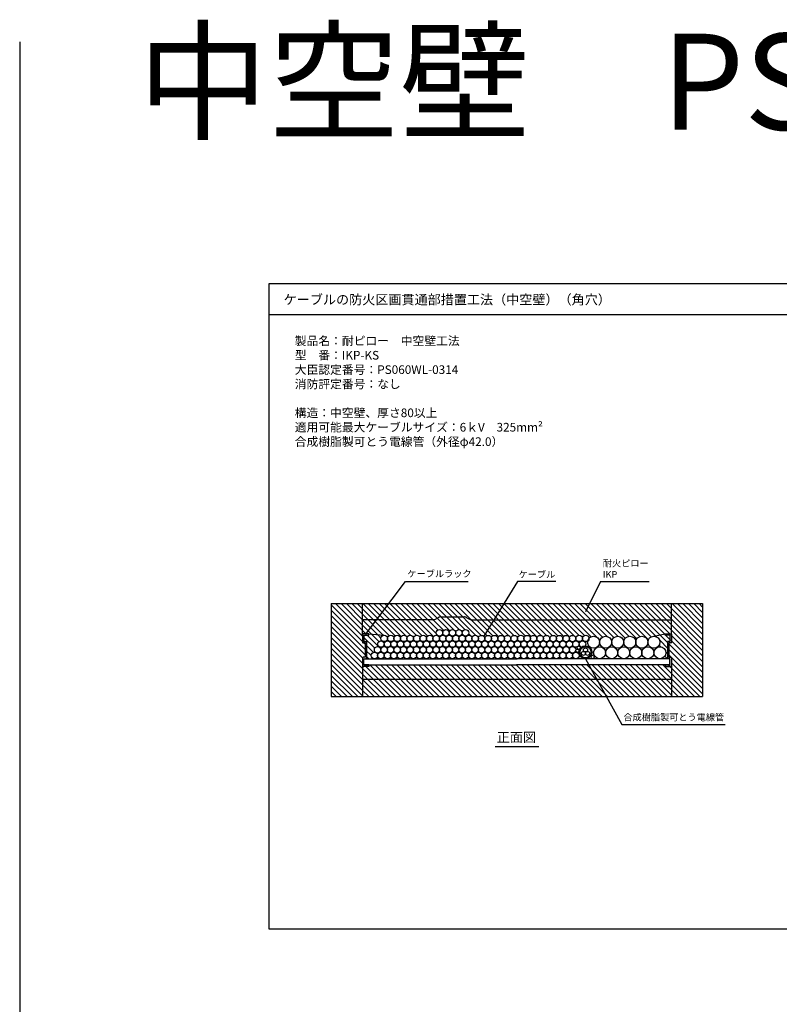
# Model space of a CAD drawing. Extents: x -1062 to 7633, y -4928 to -572.
# Drawn here: x 1335 to 2127, y -3198 to -2173 of the extents above; entities that cross this region are included whole.
import ezdxf

# ---------------------------------------------------------------- set-up
doc = ezdxf.new("R2010")
doc.units = 0
doc.header["$LTSCALE"] = 2
doc.header["$MEASUREMENT"] = 0
doc.layers.get('0').update_dxf_attribs({"linetype": 'CONTINUOUS'})
for name, color, linetype in [('C3', 6, 'CONTINUOUS'), ('C4', 3, 'CONTINUOUS'), ('C6', 2, 'CONTINUOUS')]:
    doc.layers.add(name, color=color, linetype=linetype)
doc.styles.add('ゴシック\u30002', font='txt', dxfattribs={"height": 7})
pattern_1 = [(135, (2656.2557, 0), (-2.828427, -2.828427), [])]

msp = doc.modelspace()

# ---------------------------------------------------------------- hatches: boundary and pattern name
h = msp.add_hatch(color=254)
h.dxf.hatch_style = 1
h.paths.add_polyline_path([(1692.81838, -2821.92766, -0.4142135624), (1692.31838, -2821.42766), (1692.31838, -2812.97646, -0.4142135624), (1692.81838, -2812.47646), (1698.76958, -2812.47646), (1698.76958, -2813.97646), (1693.81838, -2813.97646), (1693.81838, -2820.42766), (1695.89886, -2820.42766, -0.4142135624), (1696.39886, -2820.92766), (1696.39886, -2837.99102, -0.4142135624), (1695.89886, -2838.49102), (1693.81838, -2838.49102), (1693.81838, -2844.94222), (1698.76958, -2844.94222), (1698.76958, -2846.44222), (1692.81838, -2846.44222, -0.4142135624), (1692.31838, -2845.94222), (1692.31838, -2837.49102, -0.4142135624), (1692.81838, -2836.99102), (1694.89886, -2836.99102), (1694.89886, -2821.92766)])
h = msp.add_hatch(color=254)
h.dxf.hatch_style = 1
h.paths.add_polyline_path([(2014.23326, -2812.97646, 0.4142135624), (2013.73326, -2812.47646), (2007.78206, -2812.47646), (2007.78206, -2813.97646), (2012.73326, -2813.97646), (2012.73326, -2820.42766), (2010.65278, -2820.42766, 0.4142135624), (2010.15278, -2820.92766), (2010.15278, -2837.99102, 0.4142135624), (2010.65278, -2838.49102), (2012.73326, -2838.49102), (2012.73326, -2844.94222), (2007.78206, -2844.94222), (2007.78206, -2846.44222), (2013.73326, -2846.44222, 0.4142135624), (2014.23326, -2845.94222), (2014.23326, -2837.49102, 0.4142135624), (2013.73326, -2836.99102), (2011.65278, -2836.99102), (2011.65278, -2821.92766), (2013.73326, -2821.92766, 0.4142135624), (2014.23326, -2821.42766)])
at = {"layer": 'C4', "ltscale": 2}
h = msp.add_hatch(dxfattribs=at)
h.set_pattern_fill('ANSI31', color=254, scale=32, angle=90, style=0)
h.set_pattern_definition(pattern_1)
h.paths.add_polyline_path([(1692.31838, -2781.07534), (1659.73982, -2781.07534), (1659.73982, -2829.45934), (1694.89886, -2829.45934), (1694.89886, -2821.07278), (1692.9635, -2821.07278, -0.4142135624), (1692.31838, -2820.42766), (1692.31838, -2813.97646)])
h.paths.add_polyline_path([(1692.31838, -2838.49102, -0.4142135624), (1692.9635, -2837.8459), (1694.89886, -2837.8459), (1694.89886, -2829.45934), (1659.73982, -2829.45934), (1659.73982, -2877.84334), (1692.31838, -2877.84334), (1692.31838, -2844.94222)])
h = msp.add_hatch(dxfattribs=at)
h.set_pattern_fill('ANSI31', color=254, scale=32, angle=90, style=0)
h.set_pattern_definition(pattern_1)
h.paths.add_polyline_path([(1759.8628, -2789.71413), (1759.49275, -2781.07534), (1692.31838, -2781.07534), (1692.31838, -2789.71413)])
h.paths.add_polyline_path([(1759.49275, -2781.07534), (1759.8628, -2789.71413), (1766.55087, -2789.71413, 0.0735365677), (1768.41796, -2789.43804), (1771.59138, -2788.47853, -0.0735365677), (1773.45846, -2788.20244), (1798.64559, -2788.20244, -0.0735365677), (1800.51268, -2788.47853), (1803.6861, -2789.43804, 0.0735365677), (1805.55318, -2789.71413), (1805.99418, -2789.71413), (1808.56108, -2781.07534)])
h.paths.add_polyline_path([(1808.56108, -2781.07534), (1805.99418, -2789.71413), (1853.27582, -2789.71413), (1853.27582, -2781.07534)])
h.paths.add_polyline_path([(1853.27582, -2781.07534), (1853.27582, -2789.71413), (1931.2855, -2789.71413), (1934.29973, -2781.07534)])
h.paths.add_polyline_path([(1934.29973, -2781.07534), (1931.2855, -2789.71413), (2014.23326, -2789.71413), (2014.23326, -2781.07534)])
h.paths.add_polyline_path([(1853.27582, -2789.71413), (1853.27582, -2797.77813), (2014.23326, -2797.77813), (2014.23326, -2789.71413)])
h.paths.add_polyline_path([(1805.99418, -2789.71413), (1803.76142, -2797.22837, 0.104333099), (1806.36736, -2797.77813), (1853.27582, -2797.77813), (1853.27582, -2789.71413)])
h.paths.add_polyline_path([(1773.45846, -2788.20244, 0.0735365677), (1771.59138, -2788.47853), (1768.41796, -2789.43804, -0.0735365677), (1766.55087, -2789.71413), (1759.8628, -2789.71413), (1760.20822, -2797.77813), (1765.73669, -2797.77813, 0.1345582533), (1769.02588, -2796.87663), (1770.98345, -2795.71642, -0.1345582533), (1774.27264, -2794.81492), (1797.83141, -2794.81492, -0.1345582533), (1801.1206, -2795.71642), (1803.07817, -2796.87663, 0.0298067016), (1803.76142, -2797.22837), (1805.99418, -2789.71413), (1805.55318, -2789.71413, -0.0735365677), (1803.6861, -2789.43804), (1800.51268, -2788.47853, 0.0735365677), (1798.64559, -2788.20244)])
h.paths.add_polyline_path([(1692.31838, -2789.71413), (1692.31838, -2797.77813), (1760.20822, -2797.77813), (1759.8628, -2789.71413)])
h.paths.add_polyline_path([(1760.55365, -2805.84213), (1760.20822, -2797.77813), (1692.31838, -2797.77813), (1692.31838, -2805.84213)])
h.paths.add_polyline_path([(1797.15897, -2801.4274, -0.1828334111), (1801.42899, -2803.04281), (1801.90805, -2803.46581), (1803.76142, -2797.22837, -0.0298067016), (1803.07817, -2796.87663), (1801.1206, -2795.71642, 0.1345582533), (1797.83141, -2794.81492), (1774.27264, -2794.81492, 0.1345582533), (1770.98345, -2795.71642), (1769.02588, -2796.87663, -0.1345582533), (1765.73669, -2797.77813), (1760.20822, -2797.77813), (1760.55365, -2805.84213), (1765.06425, -2805.84213, 0.1828334111), (1769.33427, -2804.22673), (1770.67506, -2803.04281, -0.1828334111), (1774.94508, -2801.4274)])
h.paths.add_polyline_path([(1806.36736, -2797.77813, -0.104333099), (1803.76142, -2797.22837), (1801.90805, -2803.46581), (1802.76978, -2804.22673, 0.1828334111), (1807.0398, -2805.84213), (1853.27582, -2805.84213), (1853.27582, -2797.77813)])
h.paths.add_polyline_path([(1853.27582, -2797.77813), (1853.27582, -2805.84213), (2014.23326, -2805.84213), (2014.23326, -2797.77813)])
h.paths.add_polyline_path([(1853.27582, -2805.84213), (1853.27582, -2815.92527, -0.1219437158), (1853.667, -2817.5054, -0.1219437158), (1853.27582, -2819.08552), (1853.27582, -2819.81158, -0.1706000669), (1855.48307, -2820.22614, -0.2679491924), (1853.78963, -2817.29301, -0.9248995747), (1860.52227, -2816.76686, -0.8957136729), (1867.21452, -2817.5054, -0.9999995838), (1873.98828, -2817.5054, -0.9999995838), (1880.76204, -2817.5054, -1), (1887.5358, -2817.5054, -1), (1894.30956, -2817.5054, -1), (1901.08332, -2817.5054, -1), (1907.85708, -2817.5054, -1), (1914.63084, -2817.5054, -0.2098443733), (1913.53625, -2819.99867, -0.226565411), (1916.44691, -2820.22614, -0.2679491924), (1914.75347, -2817.29301, -1), (1921.52723, -2817.29301, -0.9939708108), (1928.30074, -2817.25205, -0.6993169717), (1939.39934, -2821.30664, -1), (1951.97918, -2821.30664, -1), (1964.55902, -2821.30664, -1), (1977.13886, -2821.30664, -0.9999995681), (1989.7187, -2821.30664, -0.4142133094), (1996.00862, -2815.01672), (2007.78206, -2813.33134), (2013.58814, -2813.33134, -0.4142135624), (2014.23326, -2813.97646), (2014.23326, -2805.84213)])
h.paths.add_polyline_path([(1807.0398, -2805.84213, -0.1828334111), (1802.76978, -2804.22673), (1801.90805, -2803.46581), (1800.51174, -2808.16504, -0.3364185475), (1802.98643, -2811.42676, -0.2679489992), (1801.29299, -2814.35989, -0.5773500288), (1806.37331, -2817.29301, -0.9248995747), (1813.10595, -2816.76686, -0.8957136729), (1819.7982, -2817.5054, -1), (1826.57196, -2817.5054, -1), (1833.34572, -2817.5054, -1), (1840.11948, -2817.5054, -1), (1846.89324, -2817.5054, -0.782620618), (1853.27582, -2815.92527), (1853.27582, -2805.84213)])
h.paths.add_polyline_path([(1775.89139, -2811.42676, -1), (1782.66515, -2811.42676, -1), (1789.43891, -2811.42676, -1), (1796.21267, -2811.42676, -0.4965371468), (1800.51174, -2808.16504), (1801.90805, -2803.46581), (1801.42899, -2803.04281, 0.1828334111), (1797.15897, -2801.4274), (1774.94508, -2801.4274, 0.1828334111), (1770.67506, -2803.04281), (1769.33427, -2804.22673, -0.1828334111), (1765.06425, -2805.84213), (1692.31838, -2805.84213), (1692.31838, -2813.97646, -0.4142135624), (1692.9635, -2813.33134), (1698.76958, -2813.33134), (1714.92755, -2813.90613, -0.4142135624), (1718.31443, -2817.29301, -1), (1725.08819, -2817.29301, -0.9999995838), (1731.86195, -2817.29301, -0.9999995838), (1738.63571, -2817.29301, -1), (1745.40947, -2817.29301, -0.9999995838), (1752.18323, -2817.29301, -0.9999995838), (1758.95699, -2817.29301, -1), (1765.73075, -2817.29301, -0.5773501304), (1770.81107, -2814.35989, -0.2679490809), (1769.11763, -2811.42676, -1)])
h = msp.add_hatch(dxfattribs=at)
h.set_pattern_fill('ANSI31', color=254, scale=32, angle=90, style=0)
h.set_pattern_definition(pattern_1)
h.paths.add_polyline_path([(2046.81182, -2802.24126), (2046.81182, -2781.07534), (2014.23326, -2781.07534), (2014.23326, -2813.97646), (2014.23326, -2817.20206)])
h.paths.add_polyline_path([(2046.81182, -2829.45934), (2046.81182, -2802.24126), (2014.23326, -2817.20206), (2014.23326, -2820.42766, -0.4142135624), (2013.58814, -2821.07278), (2011.65278, -2821.07278), (2011.65278, -2829.45934)])
h.paths.add_polyline_path([(2046.81182, -2829.45934), (2011.65278, -2829.45934), (2011.65278, -2837.8459), (2013.58814, -2837.8459, -0.4142135624), (2014.23326, -2838.49102), (2014.23326, -2844.94222), (2014.23326, -2877.84334), (2046.81182, -2877.84334)])
h = msp.add_hatch(dxfattribs=at)
h.set_pattern_fill('ANSI31', color=254, scale=32, angle=90, style=0)
h.set_pattern_definition(pattern_1)
h.paths.add_polyline_path([(1695.54398, -2837.8459, -0.4142135624), (1694.89886, -2838.49102), (1704.64428, -2838.49102, -0.4142135624), (1701.2574, -2835.10414, -0.5773502692), (1706.33772, -2832.17102, -0.2679491924), (1704.64428, -2829.23789, -0.9999995838), (1711.41804, -2829.23789, -0.9999995838), (1718.1918, -2829.23789, -1), (1724.96556, -2829.23789, -1), (1731.73932, -2829.23789, -1), (1738.51308, -2829.23789, -0.9999995838), (1745.28684, -2829.23789, -0.9999995838), (1752.0606, -2829.23789, -1), (1758.83436, -2829.23789, -1), (1765.60812, -2829.23789, -0.9999995838), (1772.38188, -2829.23789, -0.9999995838), (1779.15564, -2829.23789, -1), (1785.9294, -2829.23789, -0.9999995838), (1792.70316, -2829.23789, -0.9999995838), (1799.47692, -2829.23789, -1), (1806.25068, -2829.23789, -0.5773500288), (1811.331, -2826.30477, -0.2265652215), (1809.67868, -2823.8978, -0.8957132978), (1802.98643, -2823.15926, -0.9999995838), (1796.21267, -2823.15926, -1), (1789.43891, -2823.15926, -1), (1782.66515, -2823.15926, -1), (1775.89139, -2823.15926, -1), (1769.11763, -2823.15926, -0.9999995838), (1762.34387, -2823.15926, -0.9999995838), (1755.57011, -2823.15926, -1), (1748.79635, -2823.15926, -0.9999995838), (1742.02259, -2823.15926, -0.9999995838), (1735.24883, -2823.15926, -1), (1728.47507, -2823.15926, -0.9999995838), (1721.70131, -2823.15926, -0.9999995838), (1714.92755, -2823.15926, -1), (1708.15379, -2823.15926, -0.577350073), (1713.2341, -2820.22613, -0.2679490347), (1711.54067, -2817.29301, -0.4142135624), (1714.92755, -2813.90613), (1698.76958, -2813.33134), (1698.76958, -2813.97646), (1692.9635, -2813.97646), (1692.9635, -2820.42766), (1694.89886, -2820.42766, -0.4142135624), (1695.54398, -2821.07278)])
h = msp.add_hatch(dxfattribs=at)
h.set_pattern_fill('ANSI31', color=254, scale=32, angle=90, style=0)
h.set_pattern_definition(pattern_1)
h.paths.add_polyline_path([(2008.58846, -2832.2011, -0.4142135624), (2002.29854, -2838.49102), (2011.65278, -2838.49102, -0.4142135624), (2011.00766, -2837.8459), (2011.00766, -2821.07278, -0.4142135624), (2011.65278, -2820.42766), (2013.58814, -2820.42766), (2013.58814, -2813.97646), (2007.78206, -2813.97646), (2007.78206, -2813.33134), (1996.00862, -2815.01672, -0.4142135624), (2002.29854, -2821.30664, -0.5773501731), (1992.86366, -2826.75387, -0.2679491152), (1996.00862, -2832.2011, -1)])
h = msp.add_hatch(dxfattribs=at)
h.set_pattern_fill('ANSI31', color=254, scale=32, angle=90, style=0)
h.set_pattern_definition(pattern_1)
h.paths.add_polyline_path([(1853.27582, -2844.94222), (1698.76958, -2844.94222), (1698.76958, -2845.58734), (1692.9635, -2845.58734, -0.4142135624), (1692.31838, -2844.94222), (1692.31838, -2850.7483), (1853.27582, -2850.7483)])
h.paths.add_polyline_path([(2014.23326, -2844.94222, -0.4142135624), (2013.58814, -2845.58734), (2007.78206, -2845.58734), (2007.78206, -2844.94222), (1853.27582, -2844.94222), (1853.27582, -2850.7483), (2014.23326, -2850.7483)])
h.paths.add_polyline_path([(2014.23326, -2850.7483), (1853.27582, -2850.7483), (1853.27582, -2859.77998), (2014.23326, -2859.77998)])
h.paths.add_polyline_path([(1853.27582, -2850.7483), (1692.31838, -2850.7483), (1692.31838, -2859.77998), (1853.27582, -2859.77998)])
h.paths.add_polyline_path([(1853.27582, -2859.77998), (1692.31838, -2859.77998), (1692.31838, -2868.81166), (1853.27582, -2868.81166)])
h.paths.add_polyline_path([(2014.23326, -2859.77998), (1853.27582, -2859.77998), (1853.27582, -2868.81166), (2014.23326, -2868.81166)])
h.paths.add_polyline_path([(2014.23326, -2868.81166), (1853.27582, -2868.81166), (1853.27582, -2877.84334), (2014.23326, -2877.84334)])
h.paths.add_polyline_path([(1853.27582, -2868.81166), (1692.31838, -2868.81166), (1692.31838, -2877.84334), (1853.27582, -2877.84334)])

# ---------------------------------------------------------------- linework, layer by layer
at = {"color": 6}
msp.add_line((1334.96823, -2195.68747), (1334.96823, -4928.32985), dxfattribs=at)
at = {"color": 254, "linetype": 'Continuous'}
for p, q in [((1594.57611, -2447.83533), (1594.57611, -3119.83533)), ((2554.57611, -2447.83533), (1594.57611, -2447.83533)), ((1594.57611, -2479.83533), (2554.57611, -2479.83533)), ((1830.62747, -2929.83274), (1875.92416, -2929.83274)), ((1594.57611, -3119.83533), (2554.57611, -3119.83533))]:
    msp.add_line(p, q, dxfattribs=at)
at = {"color": 254}
for p, q in [((1695.38565, -2813.36774), (1736.97674, -2758.05037)), ((1736.97674, -2758.05037), (1802.39998, -2758.05037)), ((1893.64175, -2758.05037), (1853.66519, -2758.05037)), ((1940.1948, -2758.05037), (1991.11263, -2758.05037)), ((1692.31838, -2812.97646), (1692.31838, -2821.42766)), ((1698.76958, -2812.47646), (1692.81838, -2812.47646)), ((1693.81838, -2813.97646), (1693.81838, -2820.42766)), ((1698.76958, -2813.97646), (1698.76958, -2812.47646)), ((2007.78206, -2813.97646), (2007.78206, -2812.47646)), ((2007.78206, -2812.47646), (2013.73326, -2812.47646)), ((2012.73326, -2813.97646), (2012.73326, -2820.42766)), ((2014.23326, -2812.97646), (2014.23326, -2821.42766)), ((1692.81838, -2821.92766), (1694.89886, -2821.92766)), ((1696.39886, -2820.92766), (1696.39886, -2837.99102)), ((2010.15278, -2820.92766), (2010.15278, -2837.99102)), ((2013.73326, -2821.92766), (2011.65278, -2821.92766)), ((1692.31838, -2837.49102), (1692.31838, -2845.94222)), ((1694.89886, -2836.99102), (1692.81838, -2836.99102)), ((1693.81838, -2844.94222), (1693.81838, -2838.49102)), ((1924.68852, -2838.49102), (1962.45244, -2906.84696)), ((2011.65278, -2836.99102), (2013.73326, -2836.99102)), ((2012.73326, -2844.94222), (2012.73326, -2838.49102)), ((2012.73326, -2844.94222), (2012.73326, -2838.49102)), ((2014.23326, -2837.49102), (2014.23326, -2845.94222)), ((1698.76958, -2846.44222), (1692.81838, -2846.44222)), ((1692.81838, -2846.44222), (1693.81838, -2846.44222)), ((1698.76958, -2844.94222), (1693.81838, -2844.94222)), ((1698.76958, -2844.94222), (1698.76958, -2846.44222)), ((2007.78206, -2844.94222), (2007.78206, -2846.44222)), ((2007.78206, -2844.94222), (2012.73326, -2844.94222)), ((2007.78206, -2846.44222), (2013.73326, -2846.44222)), ((2013.73326, -2846.44222), (2012.73326, -2846.44222)), ((1962.45244, -2906.84696), (2070.39776, -2906.84696))]:
    msp.add_line(p, q, dxfattribs=at)
for centre, start, end in [((1692.81838, -2812.97646), 90, 180), ((1695.89886, -2820.92766), 0, 90), ((2010.65278, -2820.92766), 90, 180), ((2013.73326, -2812.97646), 0, 90), ((1692.81838, -2821.42766), 180, 270), ((2013.73326, -2821.42766), 270, 0), ((1692.81838, -2837.49102), 90, 180), ((1695.89886, -2837.99102), 270, 0), ((2010.65278, -2837.99102), 180, 270), ((2013.73326, -2837.49102), 0, 90), ((1692.81838, -2845.94222), 180, 270), ((2013.73326, -2845.94222), 270, 0)]:
    msp.add_arc(centre, 0.5, start, end, dxfattribs=at)
at = {"layer": 'C3', "color": 254, "ltscale": 2}
for p, q in [((1659.73982, -2781.07534), (1659.73982, -2877.84334)), ((1659.73982, -2781.07534), (2046.81182, -2781.07534)), ((2046.81182, -2781.07534), (2046.81182, -2877.84334)), ((1692.31838, -2859.77998), (2014.23326, -2859.77998)), ((1659.73982, -2877.84334), (2046.81182, -2877.84334))]:
    msp.add_line(p, q, dxfattribs=at)
at = {"layer": 'C4', "color": 254, "ltscale": 2}
for p, q in [((1853.66519, -2758.05037), (1818.71858, -2815.02598)), ((1940.1948, -2758.05037), (1924.84739, -2789.71413)), ((1692.31838, -2813.97646), (1692.31838, -2781.07534)), ((2014.23326, -2813.97646), (2014.23326, -2781.07534)), ((1765.73669, -2797.77813), (1692.31838, -2797.77813)), ((1770.98345, -2795.71642), (1769.02588, -2796.87663)), ((1774.27264, -2794.81492), (1797.83141, -2794.81492)), ((1801.1206, -2795.71642), (1803.07817, -2796.87663)), ((1806.36736, -2797.77813), (2014.23326, -2797.77813)), ((1698.76958, -2812.47646), (1714.92755, -2813.90613)), ((1996.00862, -2815.01672), (2007.78206, -2812.47646)), ((1692.31838, -2844.94222), (1692.31838, -2878.48846)), ((2014.23326, -2844.94222), (2014.23326, -2878.48846))]:
    msp.add_line(p, q, dxfattribs=at)
for centre, start, end in [((1765.73669, -2791.32693), 270, 300.65435646), ((1774.27264, -2801.26612), 90, 120.65435646), ((1797.83141, -2801.26612), 59.34564354, 90), ((1806.36736, -2791.32693), 239.34564354, 270)]:
    msp.add_arc(centre, 6.4512, start, end, dxfattribs=at)
at = {"layer": 'C6', "color": 254, "ltscale": 2}
for p, q in [((1693.81838, -2813.97646), (1698.76958, -2813.97646)), ((1693.81838, -2820.42766), (1695.89886, -2820.42766)), ((2012.73326, -2813.97646), (2007.78206, -2813.97646)), ((2012.73326, -2820.42766), (2010.65278, -2820.42766)), ((1694.89886, -2821.92766), (1694.89886, -2836.99102)), ((2011.65278, -2821.92766), (2011.65278, -2836.99102)), ((1693.81838, -2838.49102), (1853.59838, -2838.49102)), ((1693.81838, -2838.49102), (1695.89886, -2838.49102)), ((2012.73326, -2838.49102), (1852.95326, -2838.49102)), ((2012.73326, -2838.49102), (2010.65278, -2838.49102)), ((1693.81838, -2844.94222), (1853.59838, -2844.94222)), ((1698.76958, -2844.94222), (1698.76958, -2845.58734)), ((2012.73326, -2844.94222), (1852.95326, -2844.94222)), ((2007.78206, -2844.94222), (2007.78206, -2845.58734))]:
    msp.add_line(p, q, dxfattribs=at)
for centre, radius in [((1772.50451, -2811.42676), 3.38688), ((1779.27827, -2811.42676), 3.38688), ((1786.05203, -2811.42676), 3.38688), ((1792.82579, -2811.42676), 3.38688), ((1799.59955, -2811.42676), 3.38688), ((1711.54067, -2823.15926), 3.38688), ((1714.92755, -2817.29301), 3.38688), ((1718.31443, -2823.15926), 3.38688), ((1721.70131, -2817.29301), 3.38688), ((1725.08819, -2823.15926), 3.38688), ((1728.47507, -2817.29301), 3.38688), ((1731.86195, -2823.15926), 3.38688), ((1735.24883, -2817.29301), 3.38688), ((1738.63571, -2823.15926), 3.38688), ((1742.02259, -2817.29301), 3.38688), ((1745.40947, -2823.15926), 3.38688), ((1748.79635, -2817.29301), 3.38688), ((1752.18323, -2823.15926), 3.38688), ((1755.57011, -2817.29301), 3.38688), ((1758.95699, -2823.15926), 3.38688), ((1762.34387, -2817.29301), 3.38688), ((1765.73075, -2823.15926), 3.38688), ((1769.11763, -2817.29301), 3.38688), ((1772.50451, -2823.15926), 3.38688), ((1775.89139, -2817.29301), 3.38688), ((1779.27827, -2823.15926), 3.38688), ((1782.66515, -2817.29301), 3.38688), ((1786.05203, -2823.15926), 3.38688), ((1789.43891, -2817.29301), 3.38688), ((1792.82579, -2823.15926), 3.38688), ((1796.21267, -2817.29301), 3.38688), ((1799.59955, -2823.15926), 3.38688), ((1802.98643, -2817.29301), 3.38688), ((1806.37331, -2823.15926), 3.38688), ((1809.76019, -2817.29301), 3.38688), ((1813.02444, -2823.37165), 3.38688), ((1816.41132, -2817.5054), 3.38688), ((1819.7982, -2823.37165), 3.38688), ((1823.18508, -2817.5054), 3.38688), ((1826.57196, -2823.37165), 3.38688), ((1829.95884, -2817.5054), 3.38688), ((1833.34572, -2823.37165), 3.38688), ((1836.7326, -2817.5054), 3.38688), ((1840.11948, -2823.37165), 3.38688), ((1843.50636, -2817.5054), 3.38688), ((1846.89324, -2823.37165), 3.38688), ((1850.28012, -2817.5054), 3.38688), ((1853.78963, -2823.15926), 3.38688), ((1857.17651, -2817.29301), 3.38688), ((1860.56339, -2823.15926), 3.38688), ((1863.82764, -2817.5054), 3.38688), ((1867.21452, -2823.37165), 3.38688), ((1870.6014, -2817.5054), 3.38688), ((1873.98828, -2823.37165), 3.38688), ((1877.37516, -2817.5054), 3.38688), ((1880.76204, -2823.37165), 3.38688), ((1884.14892, -2817.5054), 3.38688), ((1887.5358, -2823.37165), 3.38688), ((1890.92268, -2817.5054), 3.38688), ((1894.30956, -2823.37165), 3.38688), ((1897.69644, -2817.5054), 3.38688), ((1901.08332, -2823.37165), 3.38688), ((1904.4702, -2817.5054), 3.38688), ((1907.85708, -2823.37165), 3.38688), ((1911.24396, -2817.5054), 3.38688), ((1914.75347, -2823.15926), 3.38688), ((1918.14035, -2817.29301), 3.38688), ((1921.52723, -2823.15926), 3.38688), ((1924.91411, -2817.29301), 3.38688), ((1933.10942, -2821.30664), 6.28992), ((1945.68926, -2821.30664), 6.28992), ((1958.2691, -2821.30664), 6.28992), ((1970.84894, -2821.30664), 6.28992), ((1983.42878, -2821.30664), 6.28992), ((1996.00862, -2821.30664), 6.28992), ((1708.03116, -2829.23789), 3.38688), ((1714.80492, -2829.23789), 3.38688), ((1721.57868, -2829.23789), 3.38688), ((1728.35244, -2829.23789), 3.38688), ((1735.1262, -2829.23789), 3.38688), ((1741.89996, -2829.23789), 3.38688), ((1748.67372, -2829.23789), 3.38688), ((1755.44748, -2829.23789), 3.38688), ((1762.22124, -2829.23789), 3.38688), ((1768.995, -2829.23789), 3.38688), ((1775.76876, -2829.23789), 3.38688), ((1782.54252, -2829.23789), 3.38688), ((1789.31628, -2829.23789), 3.38688), ((1796.09004, -2829.23789), 3.38688), ((1802.8638, -2829.23789), 3.38688), ((1809.63756, -2829.23789), 3.38688), ((1816.41132, -2829.23789), 3.38688), ((1823.18508, -2829.23789), 3.38688), ((1829.95884, -2829.23789), 3.38688), ((1836.7326, -2829.23789), 3.38688), ((1843.50636, -2829.23789), 3.38688), ((1850.28012, -2829.23789), 3.38688), ((1857.05388, -2829.23789), 3.38688), ((1863.82764, -2829.23789), 3.38688), ((1870.6014, -2829.23789), 3.38688), ((1877.37516, -2829.23789), 3.38688), ((1884.14892, -2829.23789), 3.38688), ((1890.92268, -2829.23789), 3.38688), ((1897.69644, -2829.23789), 3.38688), ((1904.4702, -2829.23789), 3.38688), ((1911.24396, -2829.23789), 3.38688), ((1916.17611, -2830.14348), 1.77408), ((1917.54933, -2826.9104), 1.77408), ((1924.68852, -2831.71726), 6.77376), ((1924.68852, -2831.71726), 5.80608), ((1922.59188, -2832.92776), 2.09664), ((1924.68852, -2829.29627), 2.09664), ((1926.78516, -2832.92776), 2.09664), ((1939.39934, -2832.2011), 6.28992), ((1951.97918, -2832.2011), 6.28992), ((1964.55902, -2832.2011), 6.28992), ((1977.13886, -2832.2011), 6.28992), ((1989.7187, -2832.2011), 6.28992), ((2002.29854, -2832.2011), 6.28992), ((1704.64428, -2835.10414), 3.38688), ((1711.41804, -2835.10414), 3.38688), ((1718.1918, -2835.10414), 3.38688), ((1724.96556, -2835.10414), 3.38688), ((1731.73932, -2835.10414), 3.38688), ((1738.51308, -2835.10414), 3.38688), ((1745.28684, -2835.10414), 3.38688), ((1752.0606, -2835.10414), 3.38688), ((1758.83436, -2835.10414), 3.38688), ((1765.60812, -2835.10414), 3.38688), ((1772.38188, -2835.10414), 3.38688), ((1779.15564, -2835.10414), 3.38688), ((1785.9294, -2835.10414), 3.38688), ((1792.70316, -2835.10414), 3.38688), ((1799.47692, -2835.10414), 3.38688), ((1806.25068, -2835.10414), 3.38688), ((1813.02444, -2835.10414), 3.38688), ((1819.7982, -2835.10414), 3.38688), ((1826.57196, -2835.10414), 3.38688), ((1833.34572, -2835.10414), 3.38688), ((1840.11948, -2835.10414), 3.38688), ((1846.89324, -2835.10414), 3.38688), ((1853.667, -2835.10414), 3.38688), ((1860.44076, -2835.10414), 3.38688), ((1867.21452, -2835.10414), 3.38688), ((1873.98828, -2835.10414), 3.38688), ((1880.76204, -2835.10414), 3.38688), ((1887.5358, -2835.10414), 3.38688), ((1894.30956, -2835.10414), 3.38688), ((1901.08332, -2835.10414), 3.38688), ((1907.85708, -2835.10414), 3.38688), ((1914.63084, -2835.10414), 3.38688), ((1932.2753, -2836.64703), 1.77408)]:
    msp.add_circle(centre, radius, dxfattribs=at)

# ---------------------------------------------------------------- texts
at = {"color": 254, "style": 'ゴシック\u30002'}
for s, p in [('ケーブルの防火区画貫通部措置工法（中空壁）（角穴）', (1610.10734, -2469.32089)), ('正面図', (1832.18397, -2925.31457))]:
    msp.add_text(s, height=10, dxfattribs=at).set_placement(p)
at = {"color": 6, "insert": (1458.00612, -2187.31664), "char_height": 100, "width": 1646.8625744, "attachment_point": 1, "style": 'ゴシック\u30002'}
msp.add_mtext('中空壁\u3000PS060WL-0314', dxfattribs=at)
at = {"color": 254, "linetype": 'Continuous', "insert": (1621.66916, -2502.78507), "char_height": 9, "width": 494.2465095, "attachment_point": 1, "style": 'ゴシック\u30002'}
msp.add_mtext('製品名：耐ピロー\u3000中空壁工法\\P型\u3000番：IKP-KS\\P大臣認定番号：PS060WL-0314\\P消防評定番号：なし\\P\\P構造：中空壁、厚さ80以上\\P適用可能最大ケーブルサイズ：6ｋV\u3000325mm²\\P\u3000\u3000\u3000\u3000\u3000\u3000\u3000\u3000\u3000\u3000\u3000\u3000\u3000\u3000\u3000\u3000\u3000\u3000\u3000 合成樹脂製可とう電線管（外径φ42.0）', dxfattribs=at)
at = {"color": 254, "char_height": 7, "attachment_point": 1, "style": 'ゴシック\u30002'}
for s, insert, width in [('耐火ピロー\\PIKP', (1942.79746, -2735.50912), 132.6365138), ('ケーブルラック', (1739.1116, -2746.40314), 116.9553469), ('ケーブル', (1854.98997, -2747.08469), 76.4456749), ('合成樹脂製可とう電線管', (1964.17659, -2895.86475), 163.3454703)]:
    msp.add_mtext(s, dxfattribs=dict(at, insert=insert, width=width))

doc.saveas('drawing.dxf')
